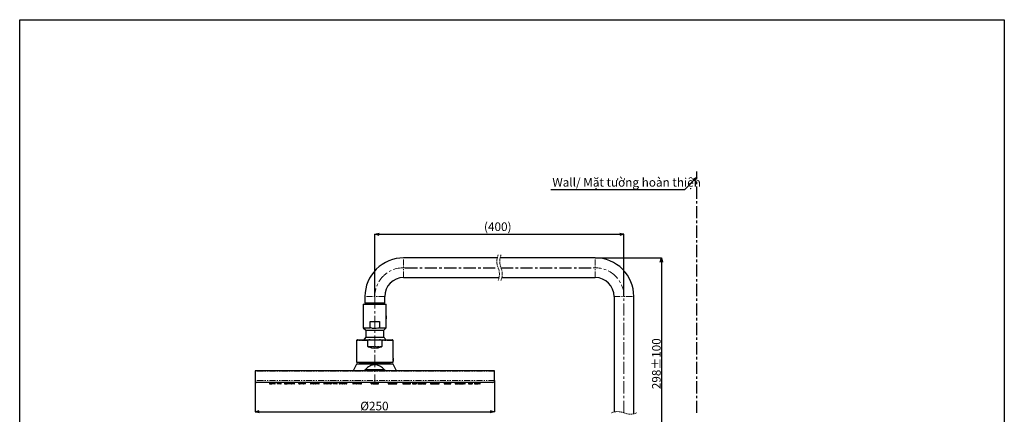
# Model space of a CAD drawing. Units: millimetres. Extents: x 754 to 1781, y -97 to 991.
# Drawn here: x 754 to 1781, y 579 to 991 of the extents above; entities that cross this region are included whole.
import ezdxf

# ---------------------------------------------------------------- set-up
doc = ezdxf.new("R2010")
doc.units = ezdxf.units.MM
doc.header["$PDSIZE"] = -1
for name, pattern in [('CENTERX2', [20.32, 12.7, -2.54, 2.54, -2.54]), ('HIDDEN', [1.905, 1.27, -0.635]), ('PHANTOM', [12.7, 6.35, -1.27, 1.27, -1.27, 1.27, -1.27])]:
    doc.linetypes.add(name, pattern=pattern)
doc.layers.add('アノテーション', color=7, linetype='Continuous')
doc.styles.add('SLDTEXTSTYLE2', font='arial_0.ttf', dxfattribs={"width": 0.9})
doc.styles.add('SLDTEXTSTYLE4', font='arial_0.ttf', dxfattribs={"width": 0.9})
doc.styles.get("Standard").update_dxf_attribs({"font": 'arial_0.ttf', "width": 0.9})
doc.dimstyles.new('SLDDIMSTYLE0', dxfattribs={"dimtxt": 0.18, "dimasz": 2.5, "dimexe": 0, "dimexo": 0.0625, "dimgap": 0, "dimtad": 0, "dimtih": 1, "dimtoh": 1, "dimdec": 0, "dimrnd": 1e-09, "dimzin": 0, "dimdsep": 46, "dimtxsty": 'Standard', "dimblk1": 'OPEN30', "dimblk2": 'OPEN30', "dimsah": 1, "dimcen": 0.09, "dimadec": 0, "dimazin": 0, "dimtfac": 2.5, "dimtdec": 0, "dimtofl": 0, "dimtmove": 0, "dimatfit": 3, "dimldrblk": 'OPEN30', "dimfxl": 1, "dimfrac": 2, "dimtolj": 1, "dimtzin": 0, "dimarcsym": 0})
doc.dimstyles.new('SLDDIMSTYLE1', dxfattribs={"dimtxt": 2.5, "dimasz": 2.5, "dimexe": 0, "dimexo": 0.0625, "dimtad": 3, "dimdec": 1, "dimrnd": 1e-09, "dimzin": 12, "dimdsep": 46, "dimtxsty": 'SLDTEXTSTYLE4', "dimblk1": 'OPEN30', "dimblk2": 'OPEN30', "dimsah": 1, "dimcen": 0.09, "dimadec": 0, "dimazin": 3, "dimtfac": 1, "dimtdec": 1, "dimtofl": 0, "dimtmove": 0, "dimatfit": 3, "dimldrblk": 'OPEN30', "dimfxl": 1, "dimfrac": 2, "dimtolj": 1, "dimtzin": 12, "dimarcsym": 0})
doc.dimstyles.new('SLDDIMSTYLE7', dxfattribs={"dimtxt": 2.5, "dimasz": 2.5, "dimexe": 0, "dimexo": 0.0625, "dimtad": 3, "dimdec": 1, "dimrnd": 1e-09, "dimzin": 12, "dimdsep": 46, "dimtxsty": 'SLDTEXTSTYLE4', "dimblk1": 'OPEN30', "dimblk2": 'OPEN30', "dimsah": 1, "dimcen": 0.09, "dimadec": 0, "dimazin": 3, "dimtol": 1, "dimtp": 100, "dimtm": 100, "dimtfac": 1, "dimtdec": 1, "dimtofl": 0, "dimtmove": 0, "dimatfit": 3, "dimldrblk": 'OPEN30', "dimfxl": 1, "dimfrac": 2, "dimtolj": 1, "dimarcsym": 0})

# ---------------------------------------------------------------- blocks, each defined once
blk = doc.blocks.new('_OPEN30')
at = {"color": 0, "linetype": 'ByBlock', "lineweight": -2}
for p, q in [((-1, 0.267949), (0, 0)), ((0, 0), (-1, -0.267949)), ((0, 0), (-1, 0))]:
    blk.add_line(p, q, dxfattribs=at)
blk = doc.blocks.new('*D64')
at = {"layer": 'Defpoints', "color": 0, "transparency": 16777216}
for p in [(1384.4, 766.5), (1124.4, 701.6), (1384.4, 701.6)]:
    blk.add_point(p, dxfattribs=at)
at = {"layer": 'アノテーション', "color": 0, "lineweight": -2, "transparency": 16777216}
for p, q in [((1124.4, 701.6), (1124.4, 766.5)), ((1128.9, 766.5), (1379.9, 766.5)), ((1384.4, 701.6), (1384.4, 766.5))]:
    blk.add_line(p, q, dxfattribs=at)
at = {"layer": 'アノテーション', "color": 0, "lineweight": -2, "transparency": 16777216, "xscale": 4.5, "yscale": 4.5, "zscale": 4.5, "rotation": 180}
blk.add_blockref('_OPEN30', (1124.4, 766.5), dxfattribs=at)
at = {"layer": 'アノテーション', "color": 0, "lineweight": -2, "transparency": 16777216, "xscale": 4.5, "yscale": 4.5, "zscale": 4.5}
blk.add_blockref('_OPEN30', (1384.4, 766.5), dxfattribs=at)
at = {"layer": 'アノテーション', "color": 0, "transparency": 16777216, "insert": (1252.7, 778.9), "char_height": 9, "attachment_point": 2, "style": 'SLDTEXTSTYLE4'}
blk.add_mtext('\\A1;(400)', dxfattribs=at)
blk = doc.blocks.new('*D60')
at = {"layer": 'Defpoints', "color": 0, "transparency": 16777216}
for p in [(999.4, 613.9), (1249.4, 613.9), (1249.4, 581.3)]:
    blk.add_point(p, dxfattribs=at)
at = {"layer": 'アノテーション', "color": 0, "lineweight": -2, "transparency": 16777216}
for p, q in [((999.4, 613.8), (999.4, 581.3)), ((1249.4, 613.8), (1249.4, 581.3)), ((1003.9, 581.3), (1244.9, 581.3))]:
    blk.add_line(p, q, dxfattribs=at)
at = {"layer": 'アノテーション', "color": 0, "lineweight": -2, "transparency": 16777216, "xscale": 4.5, "yscale": 4.5, "zscale": 4.5, "rotation": 180}
blk.add_blockref('_OPEN30', (999.4, 581.3), dxfattribs=at)
at = {"layer": 'アノテーション', "color": 0, "lineweight": -2, "transparency": 16777216, "xscale": 4.5, "yscale": 4.5, "zscale": 4.5}
blk.add_blockref('_OPEN30', (1249.4, 581.3), dxfattribs=at)
at = {"layer": 'アノテーション', "color": 0, "transparency": 16777216, "insert": (1124, 591.7), "char_height": 9, "attachment_point": 2, "style": 'SLDTEXTSTYLE4'}
blk.add_mtext('\\A1;%%c250', dxfattribs=at)
blk = doc.blocks.new('*D69')
at = {"layer": 'Defpoints', "color": 0, "transparency": 16777216}
for p in [(1354.4, 741.9), (1423.5, 506.1), (1474.3, 506.1)]:
    blk.add_point(p, dxfattribs=at)
at = {"layer": 'アノテーション', "color": 0, "lineweight": -2, "transparency": 16777216}
for p, q in [((1354.4, 741.9), (1423.5, 741.9)), ((1423.5, 737.4), (1423.5, 510.6)), ((1474.2, 506.1), (1423.5, 506.1))]:
    blk.add_line(p, q, dxfattribs=at)
at = {"layer": 'アノテーション', "color": 0, "lineweight": -2, "transparency": 16777216, "xscale": 4.5, "yscale": 4.5, "zscale": 4.5}
for p, rotation in [((1423.5, 741.9), 90), ((1423.5, 506.1), 270)]:
    blk.add_blockref('_OPEN30', p, dxfattribs=dict(at, rotation=rotation))
at = {"layer": 'アノテーション', "color": 0, "transparency": 16777216, "insert": (1413.7, 630), "char_height": 9, "width": 205.043, "attachment_point": 2, "rotation": 90, "style": 'SLDTEXTSTYLE4'}
blk.add_mtext('\\A1; 298%%P100 ', dxfattribs=at)

msp = doc.modelspace()

# ---------------------------------------------------------------- linework, layer by layer
at = {"color": 0, "linetype": 'CENTERX2'}
for p, q in [((1460.3860221, 580.0826913), (1460.3860221, 832.0773974)), ((1156.1338132, 731.5771943), (1253.0687949, 731.5771943)), ((1256.0687951, 731.5771943), (1352.6054911, 731.5771943))]:
    msp.add_line(p, q, dxfattribs=at)
at = {"color": 7, "linetype": 'Continuous', "lineweight": 25}
for p, q in [((1252.1284496, 741.8771872), (1154.4265433, 741.8771872)), ((1354.3860151, 741.8771872), (1255.12845, 741.8771872)), ((1154.4265433, 721.277226), (1254.0091402, 721.277226)), ((1257.0091405, 721.277226), (1354.3860151, 721.277226)), ((1114.1265391, 701.5771607), (1114.1265391, 694.4771746)), ((1134.7265525, 694.4771746), (1134.7265525, 701.5771607)), ((1374.0860208, 701.5771607), (1374.0860208, 581.0230414)), ((1394.6860193, 579.142336), (1394.6860193, 701.5771607)), ((1112.4265401, 693.4771875), (1112.4265401, 668.9771751)), ((1112.4265401, 693.4771875), (1136.4265515, 693.4771875)), ((1134.7265525, 694.4771746), (1114.1265391, 694.4771746)), ((1115.1110439, 694.4771746), (1115.1110439, 693.4771875)), ((1133.7420477, 693.4771875), (1133.7420477, 694.4771746)), ((1136.4265515, 681.561921), (1136.4265515, 693.4771875)), ((1136.4099814, 681.4412216), (1136.3899692, 681.2696794)), ((1136.4265515, 681.2771896), (1136.4265515, 678.6886195)), ((1136.4265515, 678.6886195), (1136.4265515, 678.6771754)), ((1136.4265515, 668.9771751), (1136.4265515, 678.3926228)), ((1112.4265401, 668.9771751), (1114.9265377, 666.4771775)), ((1112.4265401, 668.9771751), (1119.6307002, 668.9771751)), ((1119.6307002, 675.4771808), (1129.2223765, 675.4771808)), ((1119.6307002, 668.9771751), (1119.6307002, 675.4771808)), ((1129.2223765, 675.4771808), (1129.2223765, 668.9771751)), ((1129.2223765, 668.9771751), (1136.4265515, 668.9771751)), ((1133.926539, 666.4771775), (1136.4265515, 668.9771751)), ((1114.9265377, 666.4771775), (1114.9265377, 658.9971522)), ((1114.9265377, 666.4771775), (1133.926539, 666.4771775)), ((1114.9265377, 658.9971522), (1133.926539, 658.9971522)), ((1133.926539, 658.9971522), (1133.926539, 666.4771775)), ((1105.4265408, 655.5018166), (1105.4265408, 633.1018249)), ((1106.2265395, 656.3018302), (1119.4275378, 656.3018302)), ((1117.027214, 649.5089272), (1117.027214, 655.5018166)), ((1119.4275378, 656.3018302), (1129.425539, 656.3018302)), ((1129.425539, 656.3018302), (1142.6265522, 656.3018302)), ((1131.8258627, 655.5018166), (1131.8258627, 649.5089272)), ((1143.4265508, 637.2018496), (1143.4265508, 655.5018166)), ((1143.4265508, 637.2018496), (1143.4265508, 634.2018286)), ((1105.164042, 630.8445076), (1101.9265412, 623.9070336)), ((1105.726531, 631.4070264), (1105.164042, 630.8445076)), ((1143.6890497, 630.8445076), (1105.164042, 630.8445076)), ((1105.4265408, 633.1018249), (1105.9265344, 632.6018313)), ((1105.4265408, 633.1018249), (1143.4265508, 633.1018249)), ((1105.726531, 631.4070264), (1143.1265457, 631.4070264)), ((1142.9265423, 632.6018313), (1105.9265344, 632.6018313)), ((1109.1333537, 632.6018313), (1108.426532, 631.8950096)), ((1108.426532, 631.8950096), (1108.426532, 631.4070264)), ((1140.4265447, 631.8950096), (1108.426532, 631.8950096)), ((1140.4265447, 631.8950096), (1139.719723, 632.6018313)), ((1140.4265447, 631.4070264), (1140.4265447, 631.8950096)), ((1142.9265423, 632.6018313), (1143.4265508, 633.1018249)), ((1143.6890497, 630.8445076), (1143.1265457, 631.4070264)), ((1143.4265508, 633.1018249), (1143.4265508, 634.2018286)), ((1146.9265504, 623.9070336), (1143.6890497, 630.8445076)), ((999.4265346, 623.6070136), (999.4265346, 613.9070133)), ((1249.1265437, 623.9070336), (999.7265248, 623.9070336)), ((1133.8847561, 624.9070207), (1114.9683206, 624.9070207)), ((1249.4265413, 613.9070133), (1249.4265413, 623.6070136)), ((1247.4265448, 611.9070092), (1001.4265387, 611.9070092)), ((1014.4265501, 611.9070092), (1014.4265501, 610.7070187)), ((1014.7265403, 610.4070285), (1016.8017356, 610.4070285)), ((1016.5017157, 611.9070092), (1016.5017157, 610.7070187)), ((1020.2017336, 610.4070285), (1016.8017356, 610.4070285)), ((1020.5017238, 610.7070187), (1020.5017238, 611.9070092)), ((1022.6475506, 611.9070092), (1022.6475506, 610.7070187)), ((1026.3475387, 610.4070285), (1022.9475408, 610.4070285)), ((1026.6475587, 610.7070187), (1026.6475587, 611.9070092)), ((1030.1265328, 611.9070092), (1030.1265328, 610.7070187)), ((1030.4265528, 610.4070285), (1032.2048573, 610.4070285)), ((1031.9048672, 611.9070092), (1031.9048672, 610.7070187)), ((1032.9278319, 610.4070285), (1032.2048573, 610.4070285)), ((1032.6278119, 611.9070092), (1032.6278119, 610.7070187)), ((1036.3278298, 610.4070285), (1032.9278319, 610.4070285)), ((1036.62782, 610.7070187), (1036.62782, 611.9070092)), ((1037.171474, 611.9070092), (1037.171474, 610.7070187)), ((1040.3714983, 610.4070285), (1037.471494, 610.4070285)), ((1040.6714885, 610.7070187), (1040.6714885, 611.9070092)), ((1045.07654, 610.7070187), (1045.07654, 611.9070092)), ((1046.0240154, 610.4070285), (1045.3765302, 610.4070285)), ((1045.7240252, 611.9070092), (1045.7240252, 610.7070187)), ((1046.3589935, 610.4070285), (1046.0240154, 610.4070285)), ((1046.0590033, 611.9070092), (1046.0590033, 610.7070187)), ((1049.7589915, 610.4070285), (1046.3589935, 610.4070285)), ((1051.9491045, 610.4070285), (1049.7589915, 610.4070285)), ((1050.0590115, 610.7070187), (1050.0590115, 611.9070092)), ((1052.2490947, 610.7070187), (1052.2490947, 611.9070092)), ((1057.2338014, 611.9070092), (1057.2338014, 610.7070187)), ((1060.4337959, 610.4070285), (1057.5337915, 610.4070285)), ((1060.7338159, 610.7070187), (1060.7338159, 611.9070092)), ((1062.7249389, 610.4070285), (1060.8265309, 610.4070285)), ((1062.4249487, 611.9070092), (1062.4249487, 610.7070187)), ((1066.1249666, 610.4070285), (1062.7249389, 610.4070285)), ((1066.4249568, 610.7070187), (1066.4249568, 611.9070092)), ((1071.2585061, 611.9070092), (1071.2585061, 610.7070187)), ((1074.4585155, 610.4070285), (1071.5585111, 610.4070285)), ((1074.7585057, 610.7070187), (1074.7585057, 611.9070092)), ((1075.1265346, 611.9070092), (1075.1265346, 610.7070187)), ((1077.8265356, 610.4070285), (1075.4265397, 610.4070285)), ((1079.4265329, 610.4070285), (1077.8265356, 610.4070285)), ((1078.1265407, 610.7070187), (1078.1265407, 611.9070092)), ((1079.7265379, 610.7070187), (1079.7265379, 611.9070092)), ((1081.0967295, 611.9070092), (1081.0967295, 610.7070187)), ((1084.7967325, 610.4070285), (1081.3967346, 610.4070285)), ((1085.0967227, 610.7070187), (1085.0967227, 611.9070092)), ((1087.2591792, 611.9070092), (1087.2591792, 610.7070187)), ((1090.4591887, 610.4070285), (1087.5591843, 610.4070285)), ((1092.8232281, 610.4070285), (1090.4591887, 610.4070285)), ((1090.7591789, 610.7070187), (1090.7591789, 611.9070092)), ((1094.8265402, 610.4070285), (1092.8232281, 610.4070285)), ((1093.1232332, 610.7070187), (1093.1232332, 611.9070092)), ((1095.1265453, 610.7070187), (1095.1265453, 611.9070092)), ((1101.3567804, 611.9070092), (1101.3567804, 610.7070187)), ((1105.0567834, 610.4070285), (1101.6567855, 610.4070285)), ((1107.8209339, 610.4070285), (1105.0567834, 610.4070285)), ((1105.3567885, 610.7070187), (1105.3567885, 611.9070092)), ((1109.2265307, 610.4070285), (1107.8209339, 610.4070285)), ((1108.1209241, 610.7070187), (1108.1209241, 611.9070092)), ((1110.2265327, 610.4070285), (1109.2265307, 610.4070285)), ((1109.5265357, 610.7070187), (1109.5265357, 611.9070092)), ((1110.5265378, 610.7070187), (1110.5265378, 611.9070092)), ((1120.6317006, 610.6680075), (1120.4692184, 611.9070092)), ((1122.8958576, 610.4070285), (1120.9291576, 610.4070285)), ((1122.4265306, 611.9070092), (1122.4265306, 610.7070187)), ((1122.7265357, 610.4070285), (1126.1265411, 610.4070285)), ((1125.9572341, 610.4070285), (1127.9239191, 610.4070285)), ((1126.4265462, 610.7070187), (1126.4265462, 611.9070092)), ((1128.2213761, 610.6680075), (1128.3838733, 611.9070092)), ((1138.326539, 611.9070092), (1138.326539, 610.7070187)), ((1138.6265441, 610.4070285), (1139.6265461, 610.4070285)), ((1139.326541, 611.9070092), (1139.326541, 610.7070187)), ((1139.6265461, 610.4070285), (1141.0321577, 610.4070285)), ((1140.7321526, 611.9070092), (1140.7321526, 610.7070187)), ((1141.0321577, 610.4070285), (1143.7962933, 610.4070285)), ((1143.4963031, 611.9070092), (1143.4963031, 610.7070187)), ((1143.7962933, 610.4070285), (1147.1963062, 610.4070285)), ((1147.4962963, 610.7070187), (1147.4962963, 611.9070092)), ((1153.7265463, 611.9070092), (1153.7265463, 610.7070187)), ((1154.0265514, 610.4070285), (1156.0298486, 610.4070285)), ((1155.7298585, 611.9070092), (1155.7298585, 610.7070187)), ((1156.0298486, 610.4070285), (1158.393903, 610.4070285)), ((1158.0938979, 611.9070092), (1158.0938979, 610.7070187)), ((1158.393903, 610.4070285), (1161.2938924, 610.4070285)), ((1161.5938975, 610.7070187), (1161.5938975, 611.9070092)), ((1163.756354, 611.9070092), (1163.756354, 610.7070187)), ((1164.0563591, 610.4070285), (1167.4563571, 610.4070285)), ((1167.7563621, 610.7070187), (1167.7563621, 611.9070092)), ((1169.1265388, 611.9070092), (1169.1265388, 610.7070187)), ((1169.4265439, 610.4070285), (1171.0265412, 610.4070285)), ((1170.726551, 611.9070092), (1170.726551, 610.7070187)), ((1171.0265412, 610.4070285), (1173.426552, 610.4070285)), ((1173.7265422, 610.7070187), (1173.7265422, 611.9070092)), ((1174.0945711, 611.9070092), (1174.0945711, 610.7070187)), ((1174.3945761, 610.4070285), (1177.2945656, 610.4070285)), ((1177.5945707, 610.7070187), (1177.5945707, 611.9070092)), ((1182.4281349, 611.9070092), (1182.4281349, 610.7070187)), ((1182.728125, 610.4070285), (1186.1281379, 610.4070285)), ((1186.1281379, 610.4070285), (1188.0265458, 610.4070285)), ((1186.4281281, 610.7070187), (1186.4281281, 611.9070092)), ((1188.1192757, 611.9070092), (1188.1192757, 610.7070187)), ((1188.4192808, 610.4070285), (1191.3192852, 610.4070285)), ((1191.6192754, 610.7070187), (1191.6192754, 611.9070092)), ((1196.6039895, 611.9070092), (1196.6039895, 610.7070187)), ((1196.9039871, 610.4070285), (1199.0940778, 610.4070285)), ((1198.7940802, 611.9070092), (1198.7940802, 610.7070187)), ((1199.0940778, 610.4070285), (1202.4940758, 610.4070285)), ((1202.4940758, 610.4070285), (1202.8290613, 610.4070285)), ((1202.7940809, 610.7070187), (1202.7940809, 611.9070092)), ((1202.8290613, 610.4070285), (1203.4765466, 610.4070285)), ((1203.129059, 610.7070187), (1203.129059, 611.9070092)), ((1203.7765442, 610.7070187), (1203.7765442, 611.9070092)), ((1208.1815957, 611.9070092), (1208.1815957, 610.7070187)), ((1208.4815933, 610.4070285), (1211.3815977, 610.4070285)), ((1211.6815953, 610.7070187), (1211.6815953, 611.9070092)), ((1212.2252642, 611.9070092), (1212.2252642, 610.7070187)), ((1212.5252618, 610.4070285), (1215.9252672, 610.4070285)), ((1215.9252672, 610.4070285), (1216.6482269, 610.4070285)), ((1216.2252648, 610.7070187), (1216.2252648, 611.9070092)), ((1218.4265463, 610.4070285), (1216.6482269, 610.4070285)), ((1216.9482245, 610.7070187), (1216.9482245, 611.9070092)), ((1218.726544, 610.7070187), (1218.726544, 611.9070092)), ((1222.205533, 611.9070092), (1222.205533, 610.7070187)), ((1222.505538, 610.4070285), (1225.905536, 610.4070285)), ((1226.2055336, 610.7070187), (1226.2055336, 611.9070092)), ((1228.351353, 611.9070092), (1228.351353, 610.7070187)), ((1228.6513581, 610.4070285), (1232.051356, 610.4070285)), ((1234.1265439, 610.4070285), (1232.051356, 610.4070285)), ((1232.3513536, 610.7070187), (1232.3513536, 611.9070092)), ((1234.426549, 610.7070187), (1234.426549, 611.9070092))]:
    msp.add_line(p, q, dxfattribs=at)
at = {"color": 8, "linetype": 'PHANTOM', "lineweight": 18}
for p, q in [((1154.4265433, 721.277226), (1154.4265433, 741.8771872)), ((1354.3860151, 721.277226), (1354.3860151, 741.8771872)), ((1134.7265525, 701.5771607), (1114.1265391, 701.5771607)), ((1374.0860208, 701.5771607), (1394.6860193, 701.5771607)), ((1117.027214, 655.5018166), (1105.4265408, 655.5018166)), ((1117.027214, 649.5089272), (1131.8258627, 649.5089272)), ((1131.4694865, 649.1554121), (1117.3836051, 649.1554121)), ((1143.4265508, 655.5018166), (1131.8258627, 655.5018166)), ((1249.4265413, 623.6070136), (999.4265346, 623.6070136)), ((1114.5763158, 625.3070275), (1134.276761, 625.3070275)), ((1249.4265413, 613.9070133), (999.4265346, 613.9070133)), ((1016.5017157, 610.7070187), (1014.4265501, 610.7070187)), ((1016.5017157, 610.7070187), (1020.5017238, 610.7070187)), ((1022.6475506, 610.7070187), (1026.6475587, 610.7070187)), ((1031.9048672, 610.7070187), (1030.1265328, 610.7070187)), ((1031.9048672, 610.7070187), (1032.6278119, 610.7070187)), ((1032.6278119, 610.7070187), (1036.62782, 610.7070187)), ((1037.171474, 610.7070187), (1040.6714885, 610.7070187)), ((1045.7240252, 610.7070187), (1046.0590033, 610.7070187)), ((1046.0590033, 610.7070187), (1050.0590115, 610.7070187)), ((1050.0590115, 610.7070187), (1052.2490947, 610.7070187)), ((1057.2338014, 610.7070187), (1060.7338159, 610.7070187)), ((1060.7338159, 610.7070187), (1062.4249487, 610.7070187)), ((1062.4249487, 610.7070187), (1066.4249568, 610.7070187)), ((1071.2585061, 610.7070187), (1074.7585057, 610.7070187)), ((1075.1265346, 610.7070187), (1078.1265407, 610.7070187)), ((1078.1265407, 610.7070187), (1079.7265379, 610.7070187)), ((1081.0967295, 610.7070187), (1085.0967227, 610.7070187)), ((1087.2591792, 610.7070187), (1090.7591789, 610.7070187)), ((1090.7591789, 610.7070187), (1093.1232332, 610.7070187)), ((1093.1232332, 610.7070187), (1095.1265453, 610.7070187)), ((1101.3567804, 610.7070187), (1105.3567885, 610.7070187)), ((1105.3567885, 610.7070187), (1108.1209241, 610.7070187)), ((1108.1209241, 610.7070187), (1109.5265357, 610.7070187)), ((1109.5265357, 610.7070187), (1110.5265378, 610.7070187)), ((1126.4265462, 610.7070187), (1122.4265306, 610.7070187)), ((1139.326541, 610.7070187), (1138.326539, 610.7070187)), ((1140.7321526, 610.7070187), (1139.326541, 610.7070187)), ((1143.4963031, 610.7070187), (1140.7321526, 610.7070187)), ((1147.4962963, 610.7070187), (1143.4963031, 610.7070187)), ((1155.7298585, 610.7070187), (1153.7265463, 610.7070187)), ((1158.0938979, 610.7070187), (1155.7298585, 610.7070187)), ((1161.5938975, 610.7070187), (1158.0938979, 610.7070187)), ((1167.7563621, 610.7070187), (1163.756354, 610.7070187)), ((1170.726551, 610.7070187), (1169.1265388, 610.7070187)), ((1173.7265422, 610.7070187), (1170.726551, 610.7070187)), ((1177.5945707, 610.7070187), (1174.0945711, 610.7070187)), ((1186.4281281, 610.7070187), (1182.4281349, 610.7070187)), ((1188.1192757, 610.7070187), (1186.4281281, 610.7070187)), ((1191.6192754, 610.7070187), (1188.1192757, 610.7070187)), ((1198.7940802, 610.7070187), (1196.6039895, 610.7070187)), ((1202.7940809, 610.7070187), (1198.7940802, 610.7070187)), ((1203.129059, 610.7070187), (1202.7940809, 610.7070187)), ((1211.6815953, 610.7070187), (1208.1815957, 610.7070187)), ((1216.2252648, 610.7070187), (1212.2252642, 610.7070187)), ((1216.9482245, 610.7070187), (1216.2252648, 610.7070187)), ((1216.9482245, 610.7070187), (1218.726544, 610.7070187)), ((1226.2055336, 610.7070187), (1222.205533, 610.7070187)), ((1232.3513536, 610.7070187), (1228.351353, 610.7070187)), ((1232.3513536, 610.7070187), (1234.426549, 610.7070187))]:
    msp.add_line(p, q, dxfattribs=at)
msp.add_lwpolyline([(753.8584761, 990.500586), (1781.2498391, 990.500586), (1781.2498391, -96.6439194), (753.8584761, -96.6439194)], close=True)
at = {"color": 7, "linetype": 'Continuous', "lineweight": 25, "flags": 128}
msp.add_lwpolyline([(1114.9265377, 658.9971522), (1113.5662852, 657.3028306), (1112.9544436, 656.3018302)], dxfattribs=at)
at = {"color": 8, "linetype": 'PHANTOM', "lineweight": 18, "flags": 128}
for points in [[(1120.6317006, 610.6680075), (1120.675212, 610.6687525), (1120.8040475, 610.6709877), (1121.0132896, 610.6745938), (1121.2948619, 610.6794218), (1121.6379611, 610.6853524), (1122.0293997, 610.6920878), (1122.4266498, 610.6989423)], [(1128.2213761, 610.6680075), (1128.1778796, 610.6687525), (1128.0490293, 610.6709877), (1127.8398021, 610.6745938), (1127.5582297, 610.6794218), (1127.2151305, 610.6853524), (1126.823677, 610.6920878), (1126.4264418, 610.6989423)]]:
    msp.add_lwpolyline(points, dxfattribs=at)
at = {"color": 7, "linetype": 'Continuous', "lineweight": 25}
for centre, radius, start, end in [((1154.4264966, 701.5772242), 40.2999508, 89.9999347085, 180.000086477), ((1354.3860618, 701.5772242), 40.2999508, 359.999913523, 90.0000652915), ((1154.4265846, 701.5771809), 19.7000328, 90.0001223177, 180.0000510372), ((1354.385954, 701.5771461), 19.7000676, 0.0000500272, 89.9998199567), ((1124.4290284, 649.978959), 13.0969671, 28.8667264709, 43.5171218532), ((1106.2265177, 655.5018626), 0.7999702, 89.997965988, 180.0031012209), ((1124.4265458, 666.8011722), 18.9993649, 248.2416075781, 291.7583924219), ((1142.6265543, 655.5018371), 0.7999957, 359.9987205849, 90.0002122062), ((999.7265556, 623.6070219), 0.3000143, 90.0046026764, 180.0010890516), ((1249.1265143, 623.6070092), 0.300027, 0.0013401357, 89.9943911213), ((1001.4265687, 613.9070392), 2.0000274, 180.0006674651, 269.9993325349), ((1014.7265202, 610.7069946), 0.2999634, 179.994886289, 270.005113711), ((1016.8017366, 610.7070455), 0.3000143, 180.0046026764, 270.0010890516), ((1020.201767, 610.7069946), 0.2999634, 269.994886289, 0.005113711), ((1022.9475206, 610.7069946), 0.2999634, 179.994886289, 270.005113711), ((1026.3475511, 610.7070455), 0.3000143, 269.9989109484, 359.9953973236), ((1030.4265537, 610.7070455), 0.3000143, 180.0046026764, 270.0010890516), ((1032.2048372, 610.7069946), 0.2999634, 179.994886289, 270.005113711), ((1032.9278328, 610.7070455), 0.3000143, 180.0046026764, 270.0010890516), ((1036.3278633, 610.7069946), 0.2999634, 269.994886289, 0.005113711), ((1037.4714949, 610.7070455), 0.3000143, 180.0046026764, 270.0010890516), ((1040.3715318, 610.7069946), 0.2999634, 269.994886289, 0.005113711), ((1045.37651, 610.7069946), 0.2999634, 179.994886289, 270.005113711), ((1046.0239953, 610.7069946), 0.2999634, 179.994886289, 270.005113711), ((1046.3589734, 610.7069946), 0.2999634, 179.994886289, 270.005113711), ((1049.7590038, 610.7070455), 0.3000143, 269.9989109484, 359.9953973236), ((1051.949138, 610.7069946), 0.2999634, 269.994886289, 0.005113711), ((1057.5337714, 610.7069946), 0.2999634, 179.994886289, 270.005113711), ((1060.4338083, 610.7070455), 0.3000143, 269.9989109484, 359.9953973236), ((1060.8265151, 610.7069771), 0.2999459, 229.1105764026, 270.0043034927), ((1062.7249187, 610.7069946), 0.2999634, 179.994886289, 270.005113711), ((1066.125, 610.7069946), 0.2999634, 269.994886289, 0.005113711), ((1071.5585016, 610.70702), 0.2999888, 179.9997446033, 270.0031013313), ((1074.4585489, 610.7069946), 0.2999634, 269.994886289, 0.005113711), ((1075.4265301, 610.70702), 0.2999888, 179.9997446033, 270.0031013313), ((1077.8265585, 610.70702), 0.2999888, 269.9968986687, 0.0002553967), ((1079.4265558, 610.70702), 0.2999888, 269.9968986687, 0.0002553967), ((1081.396725, 610.70702), 0.2999888, 179.9997446033, 270.0031013313), ((1084.796766, 610.7069946), 0.2999634, 269.994886289, 0.005113711), ((1087.5591747, 610.70702), 0.2999888, 179.9997446033, 270.0031013313), ((1090.4592221, 610.7069946), 0.2999634, 269.994886289, 0.005113711), ((1092.823251, 610.70702), 0.2999888, 269.9968986687, 0.0002553967), ((1094.8265631, 610.70702), 0.2999888, 269.9968986687, 0.0002553967), ((1101.6567759, 610.70702), 0.2999888, 179.9997446033, 270.0031013313), ((1105.0568063, 610.70702), 0.2999888, 269.9968986687, 0.0002553967), ((1107.8209674, 610.7069946), 0.2999634, 269.994886289, 0.005113711), ((1109.2265536, 610.70702), 0.2999888, 269.9968986687, 0.0002553967), ((1110.2265556, 610.70702), 0.2999888, 269.9968986687, 0.0002553967), ((1120.9291299, 610.7069983), 0.2999671, 187.4681406838, 270.006567596), ((1122.7265261, 610.70702), 0.2999888, 179.9997446033, 270.0031013313), ((1126.1265565, 610.70702), 0.2999888, 269.9968986687, 0.0002553967), ((1127.9239788, 610.7069686), 0.2999374, 269.9884477487, 352.5368439715), ((1138.626527, 610.70702), 0.2999888, 179.9997446033, 270.0031013313), ((1139.626529, 610.70702), 0.2999888, 179.9997446033, 270.0031013313), ((1141.0321407, 610.70702), 0.2999888, 179.9997446033, 270.0031013313), ((1143.7962912, 610.70702), 0.2999888, 179.9997445444, 270.0002554556), ((1147.1963321, 610.7069946), 0.2999634, 269.994886289, 0.005113711), ((1154.0265344, 610.70702), 0.2999888, 179.9997446033, 270.0031013313), ((1156.0298465, 610.70702), 0.2999888, 179.9997445444, 270.0002554556), ((1158.3938859, 610.70702), 0.2999888, 179.9997446033, 270.0031013313), ((1161.2939079, 610.70702), 0.2999888, 269.9968986687, 0.0002553967), ((1164.0563421, 610.70702), 0.2999888, 179.9997446033, 270.0031013313), ((1167.4563725, 610.70702), 0.2999888, 269.9968986687, 0.0002553967), ((1169.4265269, 610.70702), 0.2999888, 179.9997446033, 270.0031013313), ((1171.0265136, 610.7069946), 0.2999634, 179.994886289, 270.005113711), ((1173.4265525, 610.70702), 0.2999888, 269.9997445444, 0.0002554556), ((1174.3945591, 610.70702), 0.2999888, 179.9997446033, 270.0031013313), ((1177.2945811, 610.70702), 0.2999888, 269.9968986687, 0.0002553967), ((1182.7280975, 610.7069946), 0.2999634, 179.994886289, 270.005113711), ((1186.1281384, 610.70702), 0.2999888, 269.9997445444, 0.0002554556), ((1188.0265676, 610.7069771), 0.2999459, 269.9956965073, 310.8894235974), ((1188.4192638, 610.70702), 0.2999888, 179.9997446033, 270.0031013313), ((1191.3192858, 610.70702), 0.2999888, 269.9997445444, 0.0002554556), ((1196.9039648, 610.7070073), 0.2999761, 179.9973154763, 270.0041075087), ((1199.0940555, 610.7070073), 0.2999761, 179.9973154763, 270.0041075087), ((1202.4940912, 610.70702), 0.2999888, 269.9968986687, 0.0002553967), ((1202.8290693, 610.70702), 0.2999888, 269.9983215764, 0.0002554386), ((1203.4765673, 610.7070073), 0.2999761, 269.9958924913, 0.0026845237), ((1208.4815837, 610.70702), 0.2999888, 179.9997445614, 270.0016784236), ((1211.3816184, 610.7070073), 0.2999761, 269.9958924913, 0.0026845237), ((1212.5252395, 610.7070073), 0.2999761, 179.9973154763, 270.0041075087), ((1215.9252752, 610.70702), 0.2999888, 269.9983215763, 0.0002554386), ((1216.6482348, 610.70702), 0.2999888, 269.9983215763, 0.0002554386), ((1218.426567, 610.7070073), 0.2999761, 269.9958924913, 0.0026845237), ((1222.505521, 610.70702), 0.2999888, 179.9997446033, 270.0031013313), ((1225.9055567, 610.7070073), 0.2999761, 269.9958924913, 0.0026845237), ((1228.651341, 610.70702), 0.2999888, 179.9997446033, 270.0031013313), ((1232.0513767, 610.7070073), 0.2999761, 269.9958924913, 0.0026845237), ((1234.1265593, 610.70702), 0.2999888, 269.9968986687, 0.0002553967), ((1247.4265394, 613.9070138), 2.0000019, 270.0001521652, 0.0000612782)]:
    msp.add_arc(centre, radius, start, end, dxfattribs=at)
at = {"color": 7, "linetype": 'HIDDEN', "lineweight": 18}
for centre, start, end in [((1269.0287931, 738.2271922), 157.380135052, 202.619864948), ((1272.0287931, 738.2271922), 157.380135052, 202.619864948), ((1237.1087931, 724.9271922), 337.380135052, 22.619864948), ((1240.1087931, 724.9271922), 337.380135052, 22.619864948), ((1377.7360145, 564.1226849), 67.380135052, 112.619864948), ((1391.0360145, 596.0426849), 247.380135052, 292.619864948)]:
    msp.add_arc(centre, 17.29, start, end, dxfattribs=at)
at = {"color": 8, "linetype": 'PHANTOM', "lineweight": 18}
for centre, radius, start, end in [((1045.6705141, 617.3516073), 6.6710841, 264.8917843342, 270.0346921894), ((1203.1823705, 617.3482177), 6.6677257, 269.9486948973, 275.112517361)]:
    msp.add_arc(centre, radius, start, end, dxfattribs=at)
at = {"color": 7, "linetype": 'Continuous', "lineweight": 25}
for points, knots in [([(1136.3130345, 679.9772123), (1136.3138755, 680.0806403), (1136.3155209, 680.2830018), (1136.3316126, 680.6569599), (1136.3617036, 681.0419488), (1136.3994573, 681.3674797), (1136.4209433, 681.5217583), (1136.4265366, 681.561921)], [0, 0, 0, 0, 0.1951373219, 0.3817947582, 0.7061049887, 0.9234915038, 1, 1, 1, 1]), ([(1136.3899841, 678.6845068), (1136.3950338, 678.6364312), (1136.4036434, 678.5544635), (1136.4358509, 678.3262176), (1136.3915527, 678.6432986), (1136.3661232, 678.8811852), (1136.3308003, 679.3038534), (1136.3156531, 679.6709757), (1136.3139176, 679.8739358), (1136.3130345, 679.9772123)], [0, 0, 0, 0, 0.0916166865, 0.1562041686, 0.221174135, 0.4047549261, 0.678045468, 0.8361728936, 1, 1, 1, 1]), ([(1129.2223765, 668.9771751), (1128.6248478, 668.7597245), (1126.9706782, 668.1577446), (1124.5264494, 667.8640895), (1122.0994031, 668.1720846), (1120.6303733, 668.5899715), (1119.8240375, 668.9022897), (1119.6307002, 668.9771751)], [0, 0, 0, 0, 0.1937256977, 0.5363008427, 0.7363937129, 0.9367944144, 1, 1, 1, 1]), ([(1119.4275378, 656.3018302), (1118.9632484, 656.2865083), (1118.2296865, 656.2623003), (1117.4433114, 656.0217881), (1117.1377493, 655.7733247), (1117.0464663, 655.6389847), (1117.0273165, 655.5401752), (1117.027217, 655.5029093), (1117.027214, 655.5018166)], [0, 0, 0, 0, 0.5204060702, 0.8222243533, 0.8898956607, 0.9583128526, 0.9987776484, 1, 1, 1, 1]), ([(1117.3836051, 649.1554121), (1117.302896, 649.1922225), (1117.1918384, 649.2428746), (1117.081654, 649.352264), (1117.0346291, 649.4310408), (1117.0292995, 649.487022), (1117.027214, 649.5089272)], [0, 0, 0, 0, 0.4966677141, 0.6834266393, 0.8761257186, 1, 1, 1, 1]), ([(1131.8258627, 655.5018166), (1131.8258602, 655.5030087), (1131.8257799, 655.5410876), (1131.8088159, 655.6265383), (1131.7238566, 655.7661402), (1131.5038939, 655.9499274), (1130.8104275, 656.2379489), (1130.0661029, 656.2974207), (1129.4925696, 656.3013687), (1129.425539, 656.3018302)], [0, 0, 0, 0, 0.0013331058, 0.042585182, 0.0951695205, 0.1809981327, 0.35817248, 0.9249876486, 1, 1, 1, 1]), ([(1131.8258627, 649.5089272), (1131.823363, 649.4848342), (1131.8178152, 649.4313634), (1131.7657384, 649.3427626), (1131.652359, 649.2379799), (1131.5393987, 649.1869777), (1131.4694865, 649.1554121)], [0, 0, 0, 0, 0.1361146554, 0.3020854363, 0.5680547715, 1, 1, 1, 1]), ([(1143.4250905, 637.1832827), (1143.4245627, 637.176478), (1143.4190239, 637.1050594), (1143.4058461, 636.9215316), (1143.3870606, 636.5973515), (1143.3711311, 636.1720073), (1143.3650792, 635.6938094), (1143.3715306, 635.2170157), (1143.3876275, 634.7949333), (1143.4063636, 634.4746103), (1143.4197373, 634.288582), (1143.4256278, 634.2135803), (1143.4265508, 634.2018286)], [0, 0, 0, 0, 0.0068607389, 0.0720060324, 0.1849550081, 0.3332585173, 0.4998255339, 0.6656254713, 0.8125238669, 0.9243756742, 0.9881507038, 1, 1, 1, 1]), ([(1134.276761, 625.3070275), (1133.0449725, 626.4106417), (1130.8943316, 628.3374967), (1127.6863915, 629.8928691), (1125.2378064, 630.3577097), (1122.916062, 630.3340611), (1120.3968918, 629.5775392), (1117.9046014, 628.1389364), (1116.0396099, 626.6804672), (1114.9774205, 625.6835022), (1114.5763158, 625.3070275)], [0, 0, 0, 0, 0.2185059439, 0.3815004112, 0.4643068402, 0.5470457261, 0.6870806539, 0.8069123654, 0.9270860933, 1, 1, 1, 1]), ([(1114.9683206, 624.9070207), (1114.8483901, 624.9109745), (1114.6947284, 624.9160403), (1114.5394336, 624.9963419), (1114.4909089, 625.0499827), (1114.4722947, 625.1040777), (1114.4764609, 625.1580043), (1114.5019334, 625.2206665), (1114.5386372, 625.2692715), (1114.5684544, 625.2991499), (1114.5763158, 625.3070275)], [0, 0, 0, 0, 0.4415149825, 0.5656940118, 0.6436574905, 0.7067073695, 0.7747102636, 0.8415964915, 0.9582364239, 1, 1, 1, 1]), ([(1134.276761, 625.3070275), (1134.2964914, 625.2863725), (1134.335657, 625.2453716), (1134.3716464, 625.1790358), (1134.3813228, 625.1172768), (1134.3693965, 625.0635007), (1134.3263269, 625.0054196), (1134.2132676, 624.9407626), (1134.056788, 624.9114836), (1133.9341938, 624.9083032), (1133.8847561, 624.9070207)], [0, 0, 0, 0, 0.1068464219, 0.2120938279, 0.2767295137, 0.3369893034, 0.4134088037, 0.5401293462, 0.8145513947, 1, 1, 1, 1])]:
    msp.add_open_spline(points, degree=3, knots=knots, dxfattribs=at)
at = {"layer": 'アノテーション', "color": 0}
msp.add_line((1308.1262638, 813.385398), (1447.7471044, 813.385398), dxfattribs=at)
at = {"layer": 'アノテーション', "color": 7, "linetype": 'CENTERX2', "lineweight": 18}
for p, q in [((1124.4265413, 701.5771634), (1124.4265413, 610.0327438)), ((1384.3860171, 580.0826913), (1384.3860171, 701.5771634))]:
    msp.add_line(p, q, dxfattribs=at)
for centre, radius, start, end in [((1154.4265507, 701.5771878), 30.0000094, 86.1803155513, 180.0000466474), ((1354.3860184, 701.5772201), 29.9999781, 359.9998915271, 93.8197168072)]:
    msp.add_arc(centre, radius, start, end, dxfattribs=at)

# ---------------------------------------------------------------- texts
at = {"layer": 'アノテーション', "color": 0, "insert": (1306.9328386, 825.2498576), "char_height": 9, "width": 162.322437498, "attachment_point": 1, "style": 'SLDTEXTSTYLE2'}
msp.add_mtext(' Wall/ Mặt tường hoàn thiện', dxfattribs=at)

# ---------------------------------------------------------------- dimensions: what is measured, and where the dimension line sits
at = {"layer": 'アノテーション', "color": 7}
for base, p1, p2, text, picture, middle in [((1384.3860145, 766.4706918), (1124.4265446, 701.5771922), (1384.3860145, 701.5771922), '(400)', '*D64', (1252.7263339, 766.4706918)), ((1249.4265446, 581.3354848), (999.4265446, 613.9070217), (1249.4265446, 613.9070217), '%%c<>', '*D60', (1124.0265224, 581.3354848))]:
    dim = msp.add_linear_dim(base=base, p1=p1, p2=p2, text=text, dimstyle='SLDDIMSTYLE1', override={"dimtxt": 9, "dimasz": 4.5}, dxfattribs=at)
    dim.commit()
    dim.dimension.update_dxf_attribs({"geometry": picture, "text_midpoint": middle, "dimtype": 160})
dim = msp.add_linear_dim(base=(1423.5143514, 506.1413885), p1=(1354.3860145, 741.8771922), p2=(1474.2642571, 506.1413885), angle=90, text=' 298%%P100 ', dimstyle='SLDDIMSTYLE7', override={"dimtxt": 9, "dimasz": 4.5}, dxfattribs=at)
dim.commit()
dim.dimension.update_dxf_attribs({"geometry": '*D69', "text_midpoint": (1423.5143514, 629.9992468), "dimtype": 160})

# ---------------------------------------------------------------- leaders
msp.add_leader([(1460.2907091, 825.9751792), (1447.7471044, 813.385398)], dimstyle='SLDDIMSTYLE0', override={"dimasz": 4.5}, dxfattribs=at)

doc.saveas('drawing.dxf')
